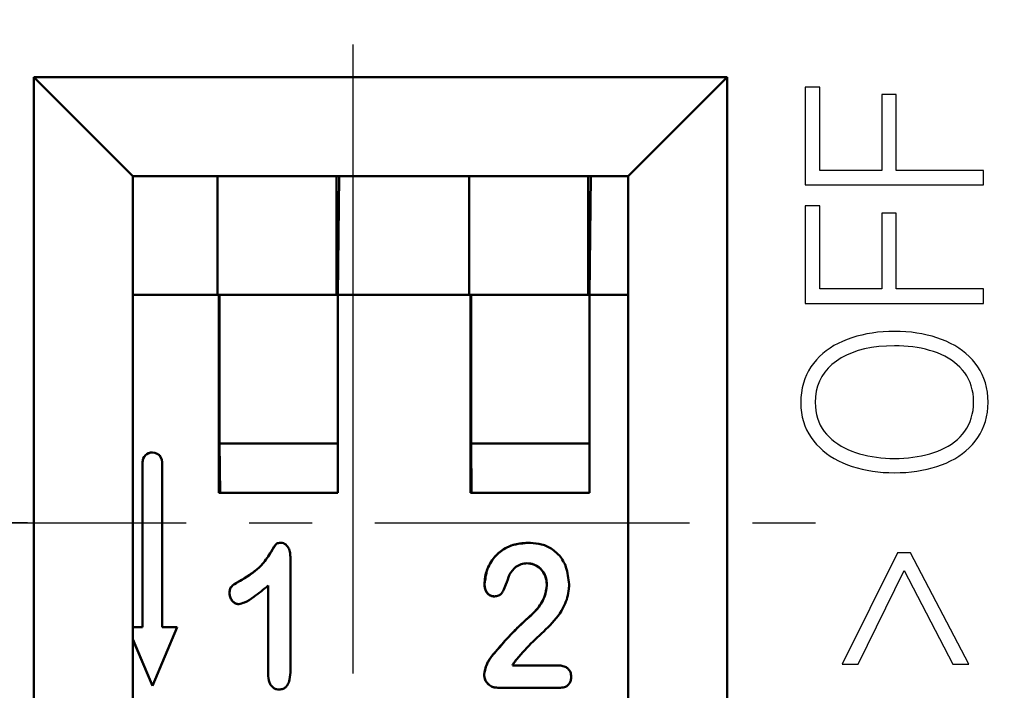
# Model space of a CAD drawing. Units: millimetres. Extents: x 2171 to 2818, y 1129 to 1426.
# Drawn here: x 2381 to 2390, y 1349 to 1356 of the extents above; entities that cross this region are included whole.
import ezdxf

# ---------------------------------------------------------------- set-up
doc = ezdxf.new("R2010")
doc.units = ezdxf.units.MM
doc.linetypes.add('CENTER', pattern=[10.16, 6.35, -1.27, 1.27, -1.27])
for name, color, linetype, lineweight in [('main', 5, 'Continuous', 50), ('text', 7, 'Continuous', 25), ('ОСЕВЫЕ', 1, 'CENTER', 25), ('РАЗМЕРЫ', 7, 'Continuous', 25)]:
    doc.layers.add(name, color=color, linetype=linetype, lineweight=lineweight)
doc.styles.add('GOST', font='GOST.shx', dxfattribs={"width": 0.8, "oblique": 15, "height": 3.5})
doc.dimstyles.get("Standard").update_dxf_attribs({"dimtxt": 3.5, "dimasz": 4, "dimexe": 1, "dimexo": 0.0625, "dimgap": 1, "dimtad": 1, "dimdec": 1, "dimdsep": 46, "dimtxsty": 'GOST', "dimcen": 0, "dimclrd": 256, "dimclre": 256, "dimclrt": 7, "dimadec": 0, "dimazin": 2, "dimtfac": 1, "dimtdec": 4, "dimtmove": 0, "dimatfit": 1, "dimfxl": 1, "dimtolj": 1, "dimtzin": 0, "dimlwd": -1, "dimlwe": -1, "dimarcsym": 0})

# ---------------------------------------------------------------- blocks, each defined once
blk = doc.blocks.new('_Oblique')
at = {"color": 0, "linetype": 'ByBlock', "lineweight": -2}
blk.add_line((-0.5, -0.5), (0.5, 0.5), dxfattribs=at)
blk = doc.blocks.new('*D380')
at = {"layer": 'Defpoints', "color": 0}
for p in [(2351.7839, 1395.8922), (2446.2339, 1382.2547), (2351.7839, 1353.9547)]:
    blk.add_point(p, dxfattribs=at)
at = {"layer": 'РАЗМЕРЫ'}
for p, q in [((2351.7839, 1354.0172), (2351.7839, 1396.8922)), ((2446.2339, 1382.3172), (2446.2339, 1396.8922)), ((2446.2339, 1395.8922), (2351.7839, 1395.8922))]:
    blk.add_line(p, q, dxfattribs=at)
at = {"layer": 'РАЗМЕРЫ', "xscale": 4, "yscale": 4, "zscale": 4, "rotation": 180}
blk.add_blockref('_Oblique', (2351.7839, 1395.8922), dxfattribs=at)
at = {"layer": 'РАЗМЕРЫ', "xscale": 4, "yscale": 4, "zscale": 4}
blk.add_blockref('_Oblique', (2446.2339, 1395.8922), dxfattribs=at)
at = {"layer": 'РАЗМЕРЫ', "color": 7, "ltscale": 100, "insert": (2399.0089, 1398.7435), "char_height": 3.5, "attachment_point": 5, "style": 'GOST'}
blk.add_mtext('\\A1;94.5', dxfattribs=at)
blk = doc.blocks.new('*D384')
at = {"layer": 'Defpoints', "color": 0}
for p in [(2380.6839, 1350.4544), (2330.0948, 1337.9547), (2352.8464, 1337.9547)]:
    blk.add_point(p, dxfattribs=at)
at = {"layer": 'РАЗМЕРЫ'}
for p, q in [((2380.6214, 1350.4544), (2329.0948, 1350.4544)), ((2330.0948, 1346.4544), (2330.0948, 1341.9547)), ((2352.7839, 1337.9547), (2329.0948, 1337.9547))]:
    blk.add_line(p, q, dxfattribs=at)
for points in [[(2330.7615, 1346.4544), (2329.4281, 1346.4544), (2330.0948, 1350.4544)], [(2329.4281, 1341.9547), (2330.7615, 1341.9547), (2330.0948, 1337.9547)]]:
    blk.add_solid(points, dxfattribs=at)
at = {"layer": 'РАЗМЕРЫ', "color": 7, "ltscale": 100, "insert": (2327.1368, 1344.2046), "char_height": 3.5, "attachment_point": 5, "rotation": 90, "style": 'GOST'}
blk.add_mtext('\\A1;12.5', dxfattribs=at)

msp = doc.modelspace()

# ---------------------------------------------------------------- linework, layer by layer
at = {"layer": 'main'}
for p, q in [((2380.6839, 1345.9547), (2380.6839, 1354.9547)), ((2380.6839, 1354.9547), (2387.6839, 1354.9547)), ((2380.6839, 1354.9547), (2381.6839, 1353.9547)), ((2387.6839, 1354.9547), (2386.6839, 1353.9547)), ((2387.6839, 1354.9547), (2387.6839, 1345.9547)), ((2381.6839, 1346.9547), (2381.6839, 1353.9547)), ((2381.6839, 1353.9547), (2386.6839, 1353.9547)), ((2382.5398, 1353.9547), (2382.5398, 1352.7547)), ((2383.7398, 1353.9547), (2383.7398, 1352.7547)), ((2383.7529, 1352.7547), (2383.766, 1353.9547)), ((2385.0797, 1353.9547), (2385.0797, 1352.7547)), ((2386.2797, 1353.9547), (2386.2797, 1352.7547)), ((2386.2928, 1352.7547), (2386.3059, 1353.9547)), ((2386.6839, 1353.9547), (2386.6839, 1346.9547)), ((2382.5398, 1352.7547), (2381.6839, 1352.7547)), ((2382.5398, 1352.7547), (2383.7398, 1352.7547)), ((2382.5529, 1352.7547), (2382.5529, 1350.7547)), ((2382.5599, 1352.7547), (2382.5599, 1351.2547)), ((2383.7398, 1352.7547), (2383.7529, 1352.7547)), ((2383.7529, 1350.7547), (2383.7529, 1352.7547)), ((2385.0797, 1352.7547), (2383.7529, 1352.7547)), ((2385.0797, 1352.7547), (2386.2797, 1352.7547)), ((2385.0928, 1352.7547), (2385.0928, 1350.7547)), ((2385.0998, 1352.7547), (2385.0998, 1351.2547)), ((2386.2797, 1352.7547), (2386.2928, 1352.7547)), ((2386.2928, 1350.7547), (2386.2928, 1352.7547)), ((2386.6839, 1352.7547), (2386.2928, 1352.7547)), ((2382.5599, 1351.2547), (2382.5643, 1350.7547)), ((2383.7529, 1351.2547), (2382.5599, 1351.2547)), ((2385.0998, 1351.2547), (2385.1042, 1350.7547)), ((2386.2928, 1351.2547), (2385.0998, 1351.2547)), ((2381.7815, 1351.0646), (2381.7815, 1349.4007)), ((2381.7823, 1351.0646), (2381.7823, 1349.4007)), ((2381.9814, 1349.4007), (2381.9814, 1351.0646)), ((2382.5529, 1350.7547), (2383.7529, 1350.7547)), ((2385.0928, 1350.7547), (2386.2928, 1350.7547)), ((2383.2752, 1348.9683), (2383.2752, 1350.0989)), ((2385.6652, 1350.0447), (2385.6643, 1350.0447)), ((2385.2345, 1349.8335), (2385.2336, 1349.8335)), ((2382.6606, 1349.7424), (2382.6597, 1349.7424)), ((2383.0502, 1349.8197), (2383.0502, 1348.9285)), ((2383.0511, 1349.8197), (2383.0502, 1349.8197)), ((2383.0511, 1348.9285), (2383.0511, 1349.8197)), ((2385.8635, 1349.8247), (2385.8626, 1349.8247)), ((2385.6479, 1349.4693), (2385.647, 1349.4693)), ((2381.7815, 1349.4007), (2381.6839, 1349.4007)), ((2381.7823, 1349.4007), (2381.7815, 1349.4007)), ((2381.8815, 1348.8069), (2382.1314, 1349.4007)), ((2382.1314, 1349.4007), (2381.9814, 1349.4007)), ((2381.6839, 1349.2782), (2381.8819, 1348.8079)), ((2381.6839, 1349.2761), (2381.8815, 1348.8069)), ((2385.306, 1349.1051), (2385.3051, 1349.1051)), ((2385.9701, 1349.0134), (2385.5164, 1349.0134)), ((2383.0511, 1348.9285), (2383.0502, 1348.9285)), ((2385.231, 1348.9226), (2385.2301, 1348.9226)), ((2385.3687, 1348.7884), (2386.0012, 1348.7884))]:
    msp.add_line(p, q, dxfattribs=at)
for centre, start, end in [((2381.8815, 1351.0646), 359.99817, 180.00183), ((2381.8823, 1351.0646), 90.00155, 180.00192)]:
    msp.add_arc(centre, 0.1, start, end, dxfattribs=at)
for points, knots in [([(2383.1786, 1350.2509), (2383.1703, 1350.2506), (2383.1566, 1350.25), (2383.1374, 1350.2446), (2383.1149, 1350.2236), (2383.0672, 1350.1356), (2382.9737, 1349.9942), (2382.8473, 1349.9165), (2382.7857, 1349.8786)], [0, 0, 0, 0, 0.044421, 0.074446, 0.104989, 0.207008, 0.613337, 1, 1, 1, 1]), ([(2382.7866, 1349.8786), (2382.8561, 1349.9219), (2382.9693, 1349.9924), (2383.0536, 1350.1198), (2383.0995, 1350.1914), (2383.1185, 1350.2267), (2383.1387, 1350.2448), (2383.1575, 1350.25), (2383.1716, 1350.2506), (2383.1794, 1350.2509)], [0, 0, 0, 0, 0.436274, 0.709568, 0.813587, 0.897441, 0.923766, 0.957598, 1, 1, 1, 1]), ([(2383.2752, 1350.0989), (2383.2746, 1350.1158), (2383.2733, 1350.1496), (2383.2604, 1350.1937), (2383.2394, 1350.2246), (2383.217, 1350.2437), (2383.1955, 1350.2498), (2383.1826, 1350.2507), (2383.1786, 1350.2509)], [0, 0, 0, 0, 0.252452, 0.506831, 0.674241, 0.806252, 0.939483, 1, 1, 1, 1]), ([(2385.6696, 1350.2509), (2385.6053, 1350.245), (2385.4956, 1350.2349), (2385.3637, 1350.1482), (2385.2804, 1350.0391), (2385.2397, 1349.9284), (2385.2352, 1349.858), (2385.2336, 1349.8335)], [0, 0, 0, 0, 0.2841646, 0.4844939, 0.6848858, 0.8903125, 1, 1, 1, 1]), ([(2385.2345, 1349.8335), (2385.2409, 1349.8859), (2385.2538, 1349.9912), (2385.3378, 1350.1235), (2385.4552, 1350.2108), (2385.5707, 1350.2476), (2385.6432, 1350.25), (2385.6704, 1350.2509)], [0, 0, 0, 0, 0.233981, 0.469783, 0.67613, 0.878288, 1, 1, 1, 1]), ([(2385.8946, 1350.2023), (2385.8764, 1350.2108), (2385.8401, 1350.2279), (2385.7645, 1350.2469), (2385.707, 1350.2493), (2385.6696, 1350.2509)], [0, 0, 0, 0, 0.2585217, 0.5176611, 1, 1, 1, 1]), ([(2386.0876, 1349.8329), (2386.0814, 1349.8919), (2386.0705, 1349.9953), (2385.9981, 1350.1267), (2385.9283, 1350.1777), (2385.8946, 1350.2023)], [0, 0, 0, 0, 0.407161, 0.713954, 1, 1, 1, 1]), ([(2385.485, 1349.9301), (2385.5044, 1349.9583), (2385.5354, 1350.0033), (2385.603, 1350.0399), (2385.6437, 1350.0431), (2385.6643, 1350.0447)], [0, 0, 0, 0, 0.454464, 0.724627, 1, 1, 1, 1]), ([(2385.6643, 1350.0447), (2385.6893, 1350.0419), (2385.7385, 1350.0365), (2385.7987, 1349.9955), (2385.8391, 1349.9395), (2385.8599, 1349.8809), (2385.8618, 1349.8412), (2385.8626, 1349.8247)], [0, 0, 0, 0, 0.226445, 0.445182, 0.638905, 0.849742, 1, 1, 1, 1]), ([(2385.8635, 1349.8247), (2385.861, 1349.8541), (2385.8564, 1349.9076), (2385.8173, 1349.9764), (2385.7639, 1350.0221), (2385.7094, 1350.0425), (2385.6766, 1350.0441), (2385.6652, 1350.0447)], [0, 0, 0, 0, 0.266486, 0.483369, 0.701576, 0.895918, 1, 1, 1, 1]), ([(2385.3347, 1349.7101), (2385.3489, 1349.7114), (2385.3726, 1349.7134), (2385.4033, 1349.7349), (2385.4289, 1349.7741), (2385.4547, 1349.8412), (2385.4737, 1349.897), (2385.485, 1349.9301)], [0, 0, 0, 0, 0.146369, 0.245831, 0.381042, 0.631471, 1, 1, 1, 1]), ([(2382.7857, 1349.8786), (2382.7603, 1349.8644), (2382.7213, 1349.8425), (2382.6744, 1349.8089), (2382.6612, 1349.7734), (2382.6602, 1349.7525), (2382.6597, 1349.7424)], [0, 0, 0, 0, 0.445889, 0.683328, 0.845394, 1, 1, 1, 1]), ([(2382.6606, 1349.7424), (2382.6616, 1349.7581), (2382.6632, 1349.7818), (2382.6863, 1349.8209), (2382.7312, 1349.8472), (2382.7679, 1349.868), (2382.7866, 1349.8786)], [0, 0, 0, 0, 0.235079, 0.354876, 0.672406, 1, 1, 1, 1]), ([(2385.2336, 1349.8335), (2385.2355, 1349.8113), (2385.2382, 1349.7774), (2385.2635, 1349.7392), (2385.2907, 1349.7177), (2385.3166, 1349.711), (2385.3312, 1349.7103), (2385.3347, 1349.7101)], [0, 0, 0, 0, 0.367795, 0.560845, 0.753959, 0.940774, 1, 1, 1, 1]), ([(2385.3356, 1349.7101), (2385.3219, 1349.7116), (2385.2959, 1349.7144), (2385.2658, 1349.7377), (2385.2439, 1349.7699), (2385.2354, 1349.8035), (2385.2347, 1349.8263), (2385.2345, 1349.8335)], [0, 0, 0, 0, 0.227311, 0.432915, 0.61485, 0.879151, 1, 1, 1, 1]), ([(2385.5588, 1349.0782), (2385.6125, 1349.1384), (2385.7194, 1349.2584), (2385.9029, 1349.4154), (2386.0404, 1349.5906), (2386.0855, 1349.7431), (2386.0872, 1349.817), (2386.0876, 1349.8329)], [0, 0, 0, 0, 0.255352, 0.509076, 0.765785, 0.949578, 1, 1, 1, 1]), ([(2382.6597, 1349.7424), (2382.6616, 1349.7259), (2382.6652, 1349.6941), (2382.6906, 1349.6596), (2382.7187, 1349.6377), (2382.7402, 1349.633), (2382.7516, 1349.6323), (2382.7529, 1349.6322)], [0, 0, 0, 0, 0.309145, 0.596048, 0.784184, 0.974827, 1, 1, 1, 1]), ([(2382.7538, 1349.6322), (2382.7429, 1349.6335), (2382.7221, 1349.636), (2382.6943, 1349.6571), (2382.6719, 1349.686), (2382.6617, 1349.7175), (2382.6608, 1349.7365), (2382.6606, 1349.7424)], [0, 0, 0, 0, 0.202962, 0.390173, 0.640006, 0.888526, 1, 1, 1, 1]), ([(2382.7529, 1349.6322), (2382.7728, 1349.6369), (2382.8282, 1349.6501), (2382.9007, 1349.702), (2382.9791, 1349.76), (2383.0265, 1349.7998), (2383.0502, 1349.8197)], [0, 0, 0, 0, 0.171872, 0.477816, 0.738589, 1, 1, 1, 1]), ([(2385.8626, 1349.8247), (2385.8582, 1349.7885), (2385.8478, 1349.7038), (2385.7701, 1349.5786), (2385.6904, 1349.5079), (2385.647, 1349.4693)], [0, 0, 0, 0, 0.253554, 0.593109, 1, 1, 1, 1]), ([(2385.6479, 1349.4693), (2385.678, 1349.4955), (2385.755, 1349.5625), (2385.8441, 1349.6821), (2385.858, 1349.7846), (2385.8635, 1349.8247)], [0, 0, 0, 0, 0.280983, 0.71933, 1, 1, 1, 1]), ([(2385.647, 1349.4693), (2385.5887, 1349.4138), (2385.4992, 1349.3285), (2385.3891, 1349.2034), (2385.3331, 1349.1379), (2385.3051, 1349.1051)], [0, 0, 0, 0, 0.4827874, 0.7413323, 1, 1, 1, 1]), ([(2385.306, 1349.1051), (2385.3581, 1349.1658), (2385.4384, 1349.2593), (2385.5519, 1349.3816), (2385.6159, 1349.44), (2385.6479, 1349.4693)], [0, 0, 0, 0, 0.48013, 0.739687, 1, 1, 1, 1]), ([(2385.3051, 1349.1051), (2385.2946, 1349.0904), (2385.2736, 1349.0609), (2385.2451, 1349.0002), (2385.2359, 1348.9525), (2385.2301, 1348.9226)], [0, 0, 0, 0, 0.2722999, 0.5440725, 1, 1, 1, 1]), ([(2385.231, 1348.9226), (2385.2357, 1348.9487), (2385.2438, 1348.9944), (2385.2713, 1349.0557), (2385.2944, 1349.0885), (2385.306, 1349.1051)], [0, 0, 0, 0, 0.39716, 0.69515, 1, 1, 1, 1]), ([(2385.5164, 1349.0134), (2385.5196, 1349.019), (2385.5261, 1349.0302), (2385.5397, 1349.0522), (2385.5512, 1349.0678), (2385.5588, 1349.0782)], [0, 0, 0, 0, 0.250221, 0.500442, 1, 1, 1, 1]), ([(2383.1619, 1348.7697), (2383.176, 1348.7711), (2383.2001, 1348.7734), (2383.2286, 1348.7928), (2383.2517, 1348.8239), (2383.2728, 1348.883), (2383.2743, 1348.9351), (2383.2752, 1348.9683)], [0, 0, 0, 0, 0.164067, 0.278287, 0.392173, 0.613107, 1, 1, 1, 1]), ([(2386.1093, 1348.9001), (2386.1081, 1348.9153), (2386.106, 1348.9421), (2386.0846, 1348.9744), (2386.0554, 1348.9986), (2386.0152, 1349.0116), (2385.9852, 1349.0128), (2385.9701, 1349.0134)], [0, 0, 0, 0, 0.2224445, 0.3900569, 0.5569714, 0.7770534, 1, 1, 1, 1]), ([(2383.0502, 1348.9285), (2383.0518, 1348.8989), (2383.0541, 1348.857), (2383.0791, 1348.8085), (2383.1045, 1348.7844), (2383.1338, 1348.7716), (2383.1528, 1348.7703), (2383.1619, 1348.7697)], [0, 0, 0, 0, 0.40149, 0.56951, 0.738811, 0.875264, 1, 1, 1, 1]), ([(2385.2301, 1348.9226), (2385.2323, 1348.9031), (2385.2362, 1348.8684), (2385.2654, 1348.8265), (2385.3011, 1348.7995), (2385.338, 1348.7899), (2385.3601, 1348.7889), (2385.3687, 1348.7884)], [0, 0, 0, 0, 0.2687537, 0.4797617, 0.691149, 0.8804913, 1, 1, 1, 1]), ([(2385.3696, 1348.7884), (2385.3501, 1348.7899), (2385.3167, 1348.7923), (2385.2757, 1348.8177), (2385.2479, 1348.8509), (2385.233, 1348.8878), (2385.2316, 1348.9129), (2385.231, 1348.9226)], [0, 0, 0, 0, 0.26725, 0.459994, 0.651889, 0.864022, 1, 1, 1, 1]), ([(2386.0012, 1348.7884), (2386.0189, 1348.7899), (2386.0463, 1348.7921), (2386.0777, 1348.813), (2386.0956, 1348.8383), (2386.1076, 1348.8679), (2386.1088, 1348.8897), (2386.1093, 1348.9001)], [0, 0, 0, 0, 0.298573, 0.462902, 0.626591, 0.823622, 1, 1, 1, 1])]:
    msp.add_open_spline(points, degree=3, knots=knots, dxfattribs=at)
at = {"layer": 'text'}
for p, q in [((2388.6171, 1354.8528), (2388.4713, 1354.8528)), ((2388.4713, 1354.8528), (2388.4713, 1353.8664)), ((2388.6171, 1354.0117), (2388.6171, 1354.8528)), ((2389.39, 1354.7767), (2389.2442, 1354.7767)), ((2389.2442, 1354.7767), (2389.2442, 1354.0117)), ((2389.39, 1354.0117), (2389.39, 1354.7767)), ((2389.2442, 1354.0117), (2388.6171, 1354.0117)), ((2390.2713, 1354.0117), (2389.39, 1354.0117)), ((2390.2713, 1353.8664), (2390.2713, 1354.0117)), ((2388.4713, 1353.8664), (2390.2713, 1353.8664)), ((2388.6171, 1353.6557), (2388.4713, 1353.6557)), ((2388.4713, 1353.6557), (2388.4713, 1352.6694)), ((2388.6171, 1352.8146), (2388.6171, 1353.6557)), ((2389.39, 1353.5796), (2389.2442, 1353.5796)), ((2389.2442, 1353.5796), (2389.2442, 1352.8146)), ((2389.39, 1352.8146), (2389.39, 1353.5796)), ((2389.2442, 1352.8146), (2388.6171, 1352.8146)), ((2390.2713, 1352.8146), (2389.39, 1352.8146)), ((2390.2713, 1352.6694), (2390.2713, 1352.8146)), ((2388.4713, 1352.6694), (2390.2713, 1352.6694)), ((2388.9423, 1352.3216), (2388.8942, 1352.3046)), ((2388.9917, 1352.3366), (2388.9423, 1352.3216)), ((2389.0424, 1352.3497), (2388.9917, 1352.3366)), ((2389.0943, 1352.3607), (2389.0424, 1352.3497)), ((2389.1476, 1352.3698), (2389.0943, 1352.3607)), ((2389.2021, 1352.3768), (2389.1476, 1352.3698)), ((2389.2579, 1352.3819), (2389.2021, 1352.3768)), ((2389.315, 1352.385), (2389.2579, 1352.3819)), ((2389.3733, 1352.386), (2389.315, 1352.385)), ((2389.4309, 1352.3849), (2389.3733, 1352.386)), ((2389.4872, 1352.3819), (2389.4309, 1352.3849)), ((2389.5424, 1352.3768), (2389.4872, 1352.3819)), ((2389.5964, 1352.3697), (2389.5424, 1352.3768)), ((2389.6491, 1352.3607), (2389.5964, 1352.3697)), ((2389.7007, 1352.3496), (2389.6491, 1352.3607)), ((2389.7511, 1352.3366), (2389.7007, 1352.3496)), ((2389.8003, 1352.3216), (2389.7511, 1352.3366)), ((2389.8483, 1352.3046), (2389.8003, 1352.3216)), ((2388.7216, 1352.2175), (2388.6839, 1352.1908)), ((2388.7615, 1352.2423), (2388.7216, 1352.2175)), ((2388.8036, 1352.2651), (2388.7615, 1352.2423)), ((2388.8478, 1352.2858), (2388.8036, 1352.2651)), ((2388.8942, 1352.3046), (2388.8478, 1352.2858)), ((2389.1405, 1352.2226), (2389.0711, 1352.2092)), ((2389.214, 1352.2324), (2389.1405, 1352.2226)), ((2389.2916, 1352.2384), (2389.214, 1352.2324)), ((2389.3733, 1352.2408), (2389.2916, 1352.2384)), ((2389.4203, 1352.2402), (2389.3733, 1352.2408)), ((2389.4664, 1352.2382), (2389.4203, 1352.2402)), ((2389.5118, 1352.2347), (2389.4664, 1352.2382)), ((2389.5563, 1352.2297), (2389.5118, 1352.2347)), ((2389.6001, 1352.2232), (2389.5563, 1352.2297)), ((2389.643, 1352.2152), (2389.6001, 1352.2232)), ((2389.6852, 1352.2057), (2389.643, 1352.2152)), ((2389.8944, 1352.2859), (2389.8483, 1352.3046)), ((2389.9384, 1352.2653), (2389.8944, 1352.2859)), ((2389.9803, 1352.2427), (2389.9384, 1352.2653)), ((2390.0201, 1352.2182), (2389.9803, 1352.2427)), ((2390.0578, 1352.1916), (2390.0201, 1352.2182)), ((2388.6149, 1352.1313), (2388.5837, 1352.0985)), ((2388.6483, 1352.162), (2388.6149, 1352.1313)), ((2388.6839, 1352.1908), (2388.6483, 1352.162)), ((2388.8347, 1352.1186), (2388.7858, 1352.0868)), ((2388.8876, 1352.1468), (2388.8347, 1352.1186)), ((2388.9447, 1352.1713), (2388.8876, 1352.1468)), ((2389.0059, 1352.1921), (2388.9447, 1352.1713)), ((2389.0711, 1352.2092), (2389.0059, 1352.1921)), ((2389.7265, 1352.1948), (2389.6852, 1352.2057)), ((2389.7671, 1352.1824), (2389.7265, 1352.1948)), ((2389.8063, 1352.1683), (2389.7671, 1352.1824)), ((2389.8437, 1352.1527), (2389.8063, 1352.1683)), ((2389.8795, 1352.1353), (2389.8437, 1352.1527)), ((2389.9136, 1352.1163), (2389.8795, 1352.1353)), ((2389.946, 1352.0956), (2389.9136, 1352.1163)), ((2390.0935, 1352.1631), (2390.0578, 1352.1916)), ((2390.127, 1352.1325), (2390.0935, 1352.1631)), ((2390.1585, 1352.1), (2390.127, 1352.1325)), ((2388.5281, 1352.0273), (2388.5047, 1351.9889)), ((2388.5546, 1352.0637), (2388.5281, 1352.0273)), ((2388.5837, 1352.0985), (2388.5546, 1352.0637)), ((2388.7022, 1352.0142), (2388.668, 1351.9736)), ((2388.7414, 1352.0519), (2388.7022, 1352.0142)), ((2388.7858, 1352.0868), (2388.7414, 1352.0519)), ((2389.9768, 1352.0733), (2389.946, 1352.0956)), ((2390.0058, 1352.0494), (2389.9768, 1352.0733)), ((2390.0331, 1352.0237), (2390.0058, 1352.0494)), ((2390.0588, 1351.9964), (2390.0331, 1352.0237)), ((2390.1879, 1352.0655), (2390.1585, 1352.1)), ((2390.2143, 1352.0294), (2390.1879, 1352.0655)), ((2390.2377, 1351.9914), (2390.2143, 1352.0294)), ((2388.4843, 1351.9485), (2388.4669, 1351.9062)), ((2388.5047, 1351.9889), (2388.4843, 1351.9485)), ((2388.639, 1351.93), (2388.6152, 1351.8836)), ((2388.668, 1351.9736), (2388.639, 1351.93)), ((2390.0818, 1351.9678), (2390.0588, 1351.9964)), ((2390.1022, 1351.9374), (2390.0818, 1351.9678)), ((2390.12, 1351.9052), (2390.1022, 1351.9374)), ((2390.2581, 1351.9514), (2390.2377, 1351.9914)), ((2390.2755, 1351.9095), (2390.2581, 1351.9514)), ((2388.4412, 1351.8157), (2388.4329, 1351.7675)), ((2388.4525, 1351.8619), (2388.4412, 1351.8157)), ((2388.4669, 1351.9062), (2388.4525, 1351.8619)), ((2388.5965, 1351.8343), (2388.5829, 1351.782)), ((2388.6152, 1351.8836), (2388.5965, 1351.8343)), ((2390.1351, 1351.8712), (2390.12, 1351.9052)), ((2390.1476, 1351.8354), (2390.1351, 1351.8712)), ((2390.1575, 1351.7978), (2390.1476, 1351.8354)), ((2390.2898, 1351.8656), (2390.2755, 1351.9095)), ((2390.3012, 1351.8198), (2390.2898, 1351.8656)), ((2390.3095, 1351.772), (2390.3012, 1351.8198)), ((2388.4277, 1351.7174), (2388.4254, 1351.6653)), ((2388.4329, 1351.7675), (2388.4277, 1351.7174)), ((2388.5745, 1351.7269), (2388.5713, 1351.6688)), ((2388.5829, 1351.782), (2388.5745, 1351.7269)), ((2390.1647, 1351.7584), (2390.1575, 1351.7978)), ((2390.1693, 1351.7172), (2390.1647, 1351.7584)), ((2390.1713, 1351.6742), (2390.1693, 1351.7172)), ((2390.3148, 1351.7223), (2390.3095, 1351.772)), ((2390.3171, 1351.6706), (2390.3148, 1351.7223)), ((2388.4254, 1351.6653), (2388.4277, 1351.6152)), ((2388.5713, 1351.6688), (2388.5733, 1351.6262)), ((2388.5733, 1351.6262), (2388.578, 1351.5853)), ((2390.1648, 1351.5889), (2390.1693, 1351.6306)), ((2390.1693, 1351.6306), (2390.1713, 1351.6742)), ((2390.3095, 1351.5698), (2390.3148, 1351.6193)), ((2390.3148, 1351.6193), (2390.3171, 1351.6706)), ((2388.4277, 1351.6152), (2388.4331, 1351.567)), ((2388.4331, 1351.567), (2388.4415, 1351.5205)), ((2388.4415, 1351.5205), (2388.453, 1351.4758)), ((2388.578, 1351.5853), (2388.5853, 1351.5462)), ((2388.5853, 1351.5462), (2388.5954, 1351.5088)), ((2390.1477, 1351.511), (2390.1575, 1351.5491)), ((2390.1575, 1351.5491), (2390.1648, 1351.5889)), ((2390.2898, 1351.4767), (2390.3012, 1351.5223)), ((2390.3012, 1351.5223), (2390.3095, 1351.5698)), ((2388.453, 1351.4758), (2388.4676, 1351.4329)), ((2388.4676, 1351.4329), (2388.4853, 1351.3918)), ((2388.5954, 1351.5088), (2388.6081, 1351.4732)), ((2388.6081, 1351.4732), (2388.6235, 1351.4393)), ((2388.6235, 1351.4393), (2388.6416, 1351.4072)), ((2390.1023, 1351.4079), (2390.12, 1351.4405)), ((2390.12, 1351.4405), (2390.1352, 1351.4748)), ((2390.1352, 1351.4748), (2390.1477, 1351.511)), ((2390.2581, 1351.3913), (2390.2755, 1351.433)), ((2390.2755, 1351.433), (2390.2898, 1351.4767)), ((2388.4853, 1351.3918), (2388.506, 1351.3525)), ((2388.506, 1351.3525), (2388.5298, 1351.315)), ((2388.6416, 1351.4072), (2388.6624, 1351.3769)), ((2388.6624, 1351.3769), (2388.6858, 1351.3483)), ((2388.6858, 1351.3483), (2388.7118, 1351.3212)), ((2388.7118, 1351.3212), (2388.7394, 1351.2957)), ((2390.0066, 1351.2955), (2390.0336, 1351.3211)), ((2390.0336, 1351.3211), (2390.0588, 1351.3483)), ((2390.0588, 1351.3483), (2390.0818, 1351.3772)), ((2390.0818, 1351.3772), (2390.1023, 1351.4079)), ((2390.2143, 1351.3135), (2390.2377, 1351.3514)), ((2390.2377, 1351.3514), (2390.2581, 1351.3913)), ((2388.5298, 1351.315), (2388.5567, 1351.2793)), ((2388.5567, 1351.2793), (2388.5857, 1351.2452)), ((2388.5857, 1351.2452), (2388.617, 1351.2129)), ((2388.7394, 1351.2957), (2388.7687, 1351.2718)), ((2388.7687, 1351.2718), (2388.7997, 1351.2495)), ((2388.7997, 1351.2495), (2388.8323, 1351.2288)), ((2388.8323, 1351.2288), (2388.8666, 1351.2098)), ((2389.8814, 1351.2096), (2389.9153, 1351.2286)), ((2389.9153, 1351.2286), (2389.9475, 1351.2492)), ((2389.9475, 1351.2492), (2389.9779, 1351.2715)), ((2389.9779, 1351.2715), (2390.0066, 1351.2955)), ((2390.127, 1351.2107), (2390.1585, 1351.2431)), ((2390.1585, 1351.2431), (2390.1879, 1351.2775)), ((2390.1879, 1351.2775), (2390.2143, 1351.3135)), ((2388.617, 1351.2129), (2388.6504, 1351.1826)), ((2388.6504, 1351.1826), (2388.6859, 1351.1542)), ((2388.6859, 1351.1542), (2388.7237, 1351.1276)), ((2388.7237, 1351.1276), (2388.7636, 1351.1029)), ((2388.8666, 1351.2098), (2388.9026, 1351.1924)), ((2388.9026, 1351.1924), (2388.9403, 1351.1766)), ((2388.9403, 1351.1766), (2388.9796, 1351.1624)), ((2388.9796, 1351.1624), (2389.0205, 1351.15)), ((2389.0205, 1351.15), (2389.0622, 1351.139)), ((2389.0622, 1351.139), (2389.1045, 1351.1296)), ((2389.1045, 1351.1296), (2389.1476, 1351.1216)), ((2389.1476, 1351.1216), (2389.1913, 1351.1151)), ((2389.5579, 1351.1151), (2389.6019, 1351.1215)), ((2389.6019, 1351.1215), (2389.645, 1351.1295)), ((2389.645, 1351.1295), (2389.6872, 1351.139)), ((2389.6872, 1351.139), (2389.7286, 1351.1499)), ((2389.7286, 1351.1499), (2389.7692, 1351.1624)), ((2389.7692, 1351.1624), (2389.8083, 1351.1765)), ((2389.8083, 1351.1765), (2389.8457, 1351.1922)), ((2389.8457, 1351.1922), (2389.8814, 1351.2096)), ((2389.9803, 1351.1006), (2390.0201, 1351.1252)), ((2390.0201, 1351.1252), (2390.0578, 1351.1518)), ((2390.0578, 1351.1518), (2390.0935, 1351.1803)), ((2390.0935, 1351.1803), (2390.127, 1351.2107)), ((2388.7636, 1351.1029), (2388.8056, 1351.0801)), ((2388.8056, 1351.0801), (2388.8499, 1351.0592)), ((2388.8499, 1351.0592), (2388.8963, 1351.0402)), ((2388.8963, 1351.0402), (2388.9444, 1351.0232)), ((2388.9444, 1351.0232), (2388.9938, 1351.0082)), ((2389.1913, 1351.1151), (2389.2358, 1351.1101)), ((2389.2358, 1351.1101), (2389.2809, 1351.1066)), ((2389.2809, 1351.1066), (2389.3268, 1351.1045)), ((2389.3268, 1351.1045), (2389.3733, 1351.1039)), ((2389.3733, 1351.1039), (2389.4208, 1351.1045)), ((2389.4208, 1351.1045), (2389.4673, 1351.1065)), ((2389.4673, 1351.1065), (2389.513, 1351.11)), ((2389.513, 1351.11), (2389.5579, 1351.1151)), ((2389.7511, 1351.0071), (2389.8003, 1351.0218)), ((2389.8003, 1351.0218), (2389.8483, 1351.0384)), ((2389.8483, 1351.0384), (2389.8944, 1351.0572)), ((2389.8944, 1351.0572), (2389.9384, 1351.0779)), ((2389.9384, 1351.0779), (2389.9803, 1351.1006)), ((2388.9938, 1351.0082), (2389.0444, 1350.9952)), ((2389.0444, 1350.9952), (2389.0961, 1350.9842)), ((2389.0961, 1350.9842), (2389.1492, 1350.9752)), ((2389.1492, 1350.9752), (2389.2034, 1350.9681)), ((2389.2034, 1350.9681), (2389.2588, 1350.963)), ((2389.2588, 1350.963), (2389.3155, 1350.9599)), ((2389.3155, 1350.9599), (2389.3733, 1350.9587)), ((2389.3733, 1350.9587), (2389.4309, 1350.9598)), ((2389.4309, 1350.9598), (2389.4872, 1350.9628)), ((2389.4872, 1350.9628), (2389.5424, 1350.9677)), ((2389.5424, 1350.9677), (2389.5964, 1350.9746)), ((2389.5964, 1350.9746), (2389.6491, 1350.9835)), ((2389.6491, 1350.9835), (2389.7007, 1350.9943)), ((2389.7007, 1350.9943), (2389.7511, 1351.0071)), ((2389.4031, 1350.1496), (2388.8448, 1349.0246)), ((2389.5344, 1350.1496), (2389.4031, 1350.1496)), ((2390.1219, 1349.0246), (2389.5344, 1350.1496)), ((2389.0052, 1349.0246), (2389.4698, 1349.9715)), ((2389.4698, 1349.9715), (2389.9615, 1349.0246)), ((2388.8448, 1349.0246), (2389.0052, 1349.0246)), ((2389.9615, 1349.0246), (2390.1219, 1349.0246))]:
    msp.add_line(p, q, dxfattribs=at)
at = {"layer": 'ОСЕВЫЕ'}
msp.add_line((2383.9062, 1355.2826), (2383.9062, 1345.4493), dxfattribs=at)
at = {"layer": 'ОСЕВЫЕ', "ltscale": 0.5}
msp.add_line((2379.0485, 1350.4547), (2388.7821, 1350.453), dxfattribs=at)

# ---------------------------------------------------------------- dimensions: what is measured, and where the dimension line sits
at = {"layer": 'РАЗМЕРЫ'}
dim = msp.add_linear_dim(base=(2351.783887, 1395.892217), p1=(2446.233888, 1382.254718), p2=(2351.783887, 1353.954717), dimstyle='Standard', override={"dimblk1": 'Oblique', "dimblk2": 'Oblique', "dimsah": 1}, dxfattribs=at)
dim.commit()
dim.dimension.update_dxf_attribs({"geometry": '*D380', "text_midpoint": (2399.008887, 1398.743497)})
at = {"layer": 'РАЗМЕРЫ', "linetype": 'ByBlock'}
dim = msp.add_linear_dim(base=(2330.0948, 1337.9547), p1=(2380.6839, 1350.4544), p2=(2352.8464, 1337.9547), angle=90, dimstyle='Standard', override={"dimlfac": 1, "dimtxsty": 'GOST', "dimsah": 1, "dimtolj": 1}, dxfattribs=at)
dim.commit()
dim.dimension.update_dxf_attribs({"geometry": '*D384', "text_midpoint": (2327.1368, 1344.2046)})

doc.saveas('drawing.dxf')
